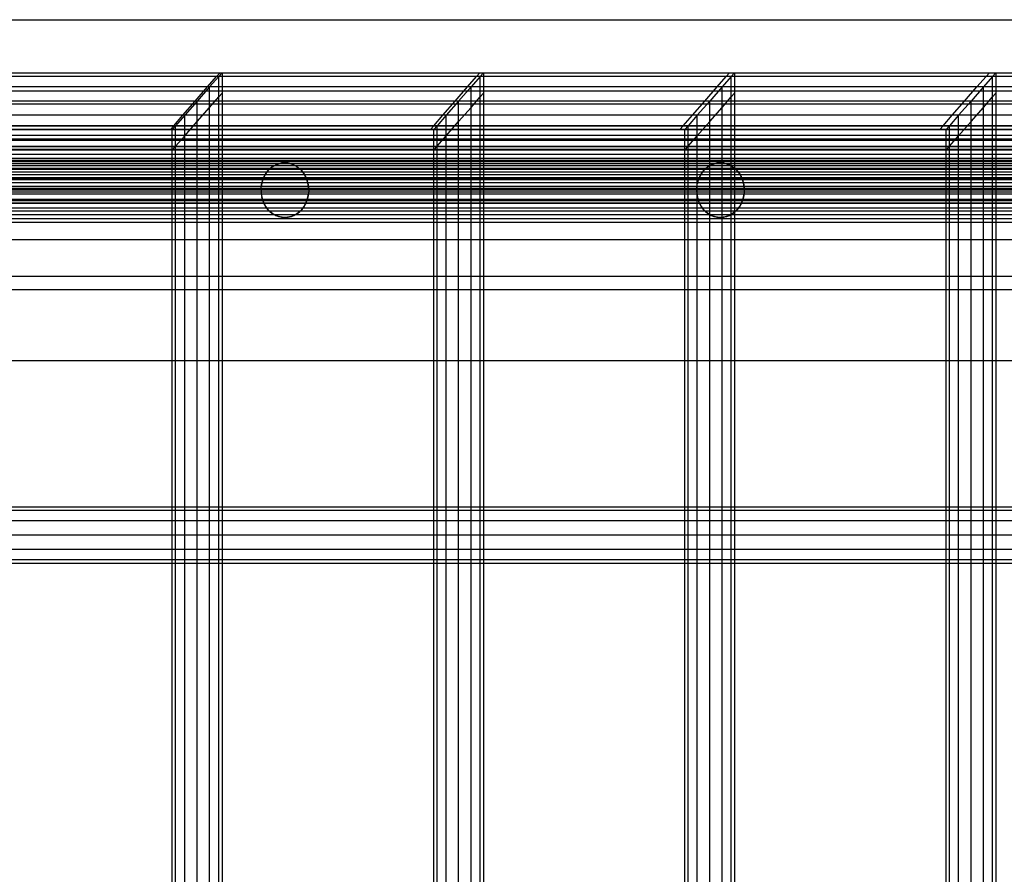
# Model space of a CAD drawing. Units: millimetres. Extents: x -298 to 2507, y -1378 to 4039.
# Drawn here: x 1097 to 1278, y 3642 to 3799 of the extents above; entities that cross this region are included whole.
import ezdxf

# ---------------------------------------------------------------- set-up
doc = ezdxf.new("R2010")
doc.units = ezdxf.units.MM
doc.header["$LTSCALE"] = 50

# ---------------------------------------------------------------- blocks, each defined once
blk = doc.blocks.new('New Object 1(27)')
at = {"linetype": 'Continuous'}
for p, q in [((-614.39, 1599.09), (903.9, 1599.09)), ((-954.23, 1589.35), (123.55, 1589.35)), ((-954.23, 1589.35), (171.32, 1589.35)), ((-954.23, 1589.35), (217.2, 1589.35)), ((-954.23, 1589.35), (264.98, 1589.35)), ((-954.23, 1589.35), (312.74, 1589.35)), ((-954.23, 1589.35), (356.35, 1589.35)), ((-954.23, 1589.35), (407.02, 1589.35)), ((-954.23, 1589.35), (448.23, 1589.35)), ((-954.23, 1589.35), (495.23, 1589.35)), ((-954.23, 1589.35), (540.77, 1589.35)), ((122.93, 1588.65), (123.55, 1589.35)), ((123.93, 1589.35), (123.32, 1588.65)), ((123.55, 1589.35), (123.93, 1589.35)), ((123.93, 1589.35), (123.93, 1585.57)), ((170.71, 1588.65), (171.32, 1589.35)), ((171.32, 1589.35), (171.99, 1589.35)), ((171.99, 1589.35), (171.37, 1588.65)), ((171.99, 1589.35), (171.99, 1585.57)), ((216.59, 1588.65), (217.2, 1589.35)), ((217.2, 1589.35), (218.15, 1589.35)), ((218.15, 1589.35), (217.53, 1588.65)), ((218.15, 1589.35), (218.15, 1585.57)), ((264.37, 1588.65), (264.98, 1589.35)), ((264.98, 1589.35), (266.2, 1589.35)), ((266.2, 1589.35), (265.59, 1588.65)), ((266.2, 1589.35), (266.2, 1585.57)), ((122.93, 1588.65), (-954.23, 1588.65)), ((170.71, 1588.65), (-954.23, 1588.65)), ((216.59, 1588.65), (-954.23, 1588.65)), ((264.37, 1588.65), (-954.23, 1588.65)), ((312.12, 1588.65), (-954.23, 1588.65)), ((355.74, 1588.65), (-954.23, 1588.65)), ((406.4, 1588.65), (-954.23, 1588.65)), ((447.62, 1588.65), (-954.23, 1588.65)), ((494.62, 1588.65), (-954.23, 1588.65)), ((540.16, 1588.65), (-954.23, 1588.65)), ((121.28, 1586.74), (122.93, 1588.65)), ((123.32, 1588.65), (121.64, 1586.74)), ((123.32, 1588.65), (122.93, 1588.65)), ((123.32, 1584.88), (123.32, 1588.65)), ((169.05, 1586.74), (170.71, 1588.65)), ((171.37, 1588.65), (169.7, 1586.74)), ((171.37, 1588.65), (170.71, 1588.65)), ((171.37, 1584.88), (171.37, 1588.65)), ((214.92, 1586.74), (216.59, 1588.65)), ((217.53, 1588.65), (215.86, 1586.74)), ((217.53, 1588.65), (216.59, 1588.65)), ((217.53, 1584.88), (217.53, 1588.65)), ((262.71, 1586.74), (264.37, 1588.65)), ((265.59, 1588.65), (263.91, 1586.74)), ((265.59, 1588.65), (264.37, 1588.65)), ((265.59, 1584.88), (265.59, 1588.65)), ((121.28, 1586.74), (-954.23, 1586.74)), ((169.05, 1586.74), (-954.23, 1586.74)), ((214.92, 1586.74), (-954.23, 1586.74)), ((262.71, 1586.74), (-954.23, 1586.74)), ((310.46, 1586.74), (-954.23, 1586.74)), ((354.07, 1586.74), (-954.23, 1586.74)), ((404.74, 1586.74), (-954.23, 1586.74)), ((445.96, 1586.74), (-954.23, 1586.74)), ((492.96, 1586.74), (-954.23, 1586.74)), ((538.5, 1586.74), (-954.23, 1586.74)), ((-219.78, 1586.03), (870.37, 1586.03)), ((119, 1584.13), (121.28, 1586.74)), ((121.64, 1586.74), (119.35, 1584.13)), ((121.64, 1586.74), (121.28, 1586.74)), ((121.64, 1582.97), (121.64, 1586.74)), ((166.77, 1584.13), (169.05, 1586.74)), ((169.7, 1586.74), (167.41, 1584.13)), ((169.7, 1586.74), (169.05, 1586.74)), ((169.7, 1582.97), (169.7, 1586.74)), ((212.65, 1584.13), (214.92, 1586.74)), ((215.86, 1586.74), (213.57, 1584.13)), ((215.86, 1586.74), (214.92, 1586.74)), ((215.86, 1582.97), (215.86, 1586.74)), ((260.43, 1584.13), (262.71, 1586.74)), ((263.91, 1586.74), (261.63, 1584.13)), ((263.91, 1586.74), (262.71, 1586.74)), ((263.91, 1582.97), (263.91, 1586.74)), ((119, 1584.13), (-954.23, 1584.13)), ((166.77, 1584.13), (-954.23, 1584.13)), ((212.65, 1584.13), (-954.23, 1584.13)), ((260.43, 1584.13), (-954.23, 1584.13)), ((308.18, 1584.13), (-954.23, 1584.13)), ((351.8, 1584.13), (-954.23, 1584.13)), ((402.47, 1584.13), (-954.23, 1584.13)), ((443.68, 1584.13), (-954.23, 1584.13)), ((490.68, 1584.13), (-954.23, 1584.13)), ((536.22, 1584.13), (-954.23, 1584.13)), ((116.72, 1581.51), (119, 1584.13)), ((119.35, 1584.13), (117.07, 1581.51)), ((119.35, 1584.13), (119, 1584.13)), ((119.35, 1580.37), (119.35, 1584.13)), ((121.64, 1582.97), (123.32, 1584.88)), ((123.32, 1584.88), (123.93, 1585.57)), ((123.32, -1590.54), (123.32, 1584.88)), ((123.93, 1585.57), (123.93, -1591.23)), ((164.5, 1581.51), (166.77, 1584.13)), ((167.41, 1584.13), (165.12, 1581.51)), ((167.41, 1584.13), (166.77, 1584.13)), ((167.41, 1580.37), (167.41, 1584.13)), ((169.7, 1582.97), (171.37, 1584.88)), ((171.37, 1584.88), (171.99, 1585.57)), ((171.37, -1590.54), (171.37, 1584.88)), ((171.99, 1585.57), (171.99, -1591.23)), ((210.38, 1581.51), (212.65, 1584.13)), ((213.57, 1584.13), (211.28, 1581.51)), ((213.57, 1584.13), (212.65, 1584.13)), ((213.57, 1580.37), (213.57, 1584.13)), ((215.86, 1582.97), (217.53, 1584.88)), ((217.53, 1584.88), (218.15, 1585.57)), ((217.53, -1590.54), (217.53, 1584.88)), ((218.15, 1585.57), (218.15, -1591.23)), ((258.16, 1581.51), (260.43, 1584.13)), ((261.63, 1584.13), (259.34, 1581.51)), ((261.63, 1584.13), (260.43, 1584.13)), ((261.63, 1580.37), (261.63, 1584.13)), ((263.91, 1582.97), (265.59, 1584.88)), ((265.59, 1584.88), (266.2, 1585.57)), ((265.59, -1590.54), (265.59, 1584.88)), ((266.2, 1585.57), (266.2, -1591.23)), ((863.49, 1583.58), (-224.32, 1583.58)), ((877.23, 1583.58), (-215.24, 1583.58)), ((119.35, 1580.37), (121.64, 1582.97)), ((121.64, -1588.63), (121.64, 1582.97)), ((167.41, 1580.37), (169.7, 1582.97)), ((169.7, -1588.63), (169.7, 1582.97)), ((213.57, 1580.37), (215.86, 1582.97)), ((215.86, -1588.63), (215.86, 1582.97)), ((261.63, 1580.37), (263.91, 1582.97)), ((263.91, -1588.63), (263.91, 1582.97)), ((116.72, 1581.51), (-954.23, 1581.51)), ((164.5, 1581.51), (-954.23, 1581.51)), ((210.38, 1581.51), (-954.23, 1581.51)), ((258.16, 1581.51), (-954.23, 1581.51)), ((305.91, 1581.51), (-954.23, 1581.51)), ((349.52, 1581.51), (-954.23, 1581.51)), ((400.19, 1581.51), (-954.23, 1581.51)), ((441.41, 1581.51), (-954.23, 1581.51)), ((488.41, 1581.51), (-954.23, 1581.51)), ((533.95, 1581.51), (-954.23, 1581.51)), ((115.06, 1579.6), (116.72, 1581.51)), ((117.07, 1581.51), (115.39, 1579.6)), ((117.07, 1581.51), (116.72, 1581.51)), ((117.07, 1577.76), (117.07, 1581.51)), ((117.07, 1577.76), (119.35, 1580.37)), ((119.35, -1586.02), (119.35, 1580.37)), ((162.83, 1579.6), (164.5, 1581.51)), ((165.12, 1581.51), (163.45, 1579.6)), ((165.12, 1581.51), (164.5, 1581.51)), ((165.12, 1577.76), (165.12, 1581.51)), ((165.12, 1577.76), (167.41, 1580.37)), ((167.41, -1586.02), (167.41, 1580.37)), ((208.72, 1579.6), (210.38, 1581.51)), ((211.28, 1581.51), (209.61, 1579.6)), ((211.28, 1581.51), (210.38, 1581.51)), ((211.28, 1577.76), (211.28, 1581.51)), ((211.28, 1577.76), (213.57, 1580.37)), ((213.57, -1586.02), (213.57, 1580.37)), ((256.49, 1579.6), (258.16, 1581.51)), ((259.34, 1581.51), (257.66, 1579.6)), ((259.34, 1581.51), (258.16, 1581.51)), ((259.34, 1577.76), (259.34, 1581.51)), ((259.34, 1577.76), (261.63, 1580.37)), ((261.63, -1586.02), (261.63, 1580.37)), ((115.06, 1579.6), (-954.23, 1579.6)), ((162.83, 1579.6), (-954.23, 1579.6)), ((208.72, 1579.6), (-954.23, 1579.6)), ((256.49, 1579.6), (-954.23, 1579.6)), ((304.24, 1579.6), (-954.23, 1579.6)), ((347.86, 1579.6), (-954.23, 1579.6)), ((398.52, 1579.6), (-954.23, 1579.6)), ((439.74, 1579.6), (-954.23, 1579.6)), ((486.74, 1579.6), (-954.23, 1579.6)), ((532.28, 1579.6), (-954.23, 1579.6)), ((114.45, 1578.9), (-954.23, 1578.9)), ((162.22, 1578.9), (-954.23, 1578.9)), ((208.11, 1578.9), (-954.23, 1578.9)), ((255.88, 1578.9), (-954.23, 1578.9)), ((303.63, 1578.9), (-954.23, 1578.9)), ((347.25, 1578.9), (-954.23, 1578.9)), ((397.92, 1578.9), (-954.23, 1578.9)), ((439.13, 1578.9), (-954.23, 1578.9)), ((486.13, 1578.9), (-954.23, 1578.9)), ((531.67, 1578.9), (-954.23, 1578.9)), ((-778.58, 1579.55), (587.79, 1579.55)), ((587.17, 1578.85), (-778.58, 1578.85)), ((114.45, 1578.9), (115.06, 1579.6)), ((114.78, 1578.9), (114.45, 1578.9)), ((115.39, 1579.6), (114.78, 1578.9)), ((114.78, 1575.16), (114.78, 1578.9)), ((115.39, 1579.6), (115.06, 1579.6)), ((115.39, 1575.86), (115.39, 1579.6)), ((162.22, 1578.9), (162.83, 1579.6)), ((162.83, 1578.9), (162.22, 1578.9)), ((163.45, 1579.6), (162.83, 1579.6)), ((163.45, 1579.6), (162.83, 1578.9)), ((162.83, 1575.16), (162.83, 1578.9)), ((163.45, 1575.86), (163.45, 1579.6)), ((208.11, 1578.9), (208.72, 1579.6)), ((208.99, 1578.9), (208.11, 1578.9)), ((209.61, 1579.6), (208.72, 1579.6)), ((209.61, 1579.6), (208.99, 1578.9)), ((208.99, 1575.16), (208.99, 1578.9)), ((209.61, 1575.86), (209.61, 1579.6)), ((255.88, 1578.9), (256.49, 1579.6)), ((257.05, 1578.9), (255.88, 1578.9)), ((257.66, 1579.6), (256.49, 1579.6)), ((257.66, 1579.6), (257.05, 1578.9)), ((257.05, 1575.16), (257.05, 1578.9)), ((257.66, 1575.86), (257.66, 1579.6)), ((585.51, 1576.94), (-778.58, 1576.94)), ((-704.52, 1577.84), (628.9, 1577.84)), ((628.3, 1577.14), (-704.52, 1577.14)), ((858.47, 1576.88), (-227.65, 1576.88)), ((882.26, 1576.88), (-211.91, 1576.88)), ((115.39, 1575.86), (117.07, 1577.76)), ((117.07, -1583.42), (117.07, 1577.76)), ((163.45, 1575.86), (165.12, 1577.76)), ((165.12, -1583.42), (165.12, 1577.76)), ((209.61, 1575.86), (211.28, 1577.76)), ((211.28, -1583.42), (211.28, 1577.76)), ((257.66, 1575.86), (259.34, 1577.76)), ((259.34, -1583.42), (259.34, 1577.76)), ((626.63, 1575.22), (-704.52, 1575.22)), ((-657.83, 1575.81), (675.91, 1575.81)), ((675.3, 1575.11), (-657.83, 1575.11)), ((-588.59, 1575.78), (721.43, 1575.78)), ((720.83, 1575.08), (-588.59, 1575.09)), ((114.78, 1575.16), (115.39, 1575.86)), ((114.78, -1580.82), (114.78, 1575.16)), ((115.39, -1581.52), (115.39, 1575.86)), ((162.83, 1575.16), (163.45, 1575.86)), ((162.83, -1580.82), (162.83, 1575.16)), ((163.45, -1581.52), (163.45, 1575.86)), ((208.99, 1575.16), (209.61, 1575.86)), ((208.99, -1580.82), (208.99, 1575.16)), ((209.61, -1581.52), (209.61, 1575.86)), ((257.05, 1575.16), (257.66, 1575.86)), ((257.05, -1580.82), (257.05, 1575.16)), ((257.66, -1581.52), (257.66, 1575.86)), ((583.24, 1574.32), (-778.58, 1574.32)), ((673.64, 1573.2), (-657.83, 1573.2)), ((719.16, 1573.16), (-588.59, 1573.16)), ((-582.16, 1573.66), (768.44, 1573.66)), ((767.82, 1572.96), (-582.16, 1572.96)), ((580.96, 1571.71), (-778.58, 1571.71)), ((624.35, 1572.61), (-704.52, 1572.61)), ((-580.55, 1572.27), (811.03, 1572.27)), ((810.42, 1571.57), (-580.55, 1571.57)), ((132, 1570.79), (132.37, 1571.28)), ((132.37, 1571.28), (132, 1570.79)), ((132.37, 1571.28), (132, 1570.79)), ((132.8, 1571.71), (132.37, 1571.28)), ((132.37, 1571.28), (132.8, 1571.71)), ((133.28, 1572.08), (132.8, 1571.71)), ((133.28, 1572.08), (132.8, 1571.71)), ((133.28, 1572.08), (133.8, 1572.37)), ((133.8, 1572.37), (133.28, 1572.08)), ((133.8, 1572.37), (133.28, 1572.08)), ((133.8, 1572.37), (134.34, 1572.58)), ((134.34, 1572.58), (133.8, 1572.37)), ((134.34, 1572.58), (133.8, 1572.37)), ((134.34, 1572.58), (133.8, 1572.37)), ((134.34, 1572.58), (133.8, 1572.37)), ((134.91, 1572.7), (134.34, 1572.58)), ((134.34, 1572.58), (134.91, 1572.7)), ((134.34, 1572.58), (134.91, 1572.7)), ((134.91, 1572.7), (134.34, 1572.58)), ((134.34, 1572.58), (134.91, 1572.7)), ((134.34, 1572.58), (134.91, 1572.7)), ((134.34, 1572.58), (134.91, 1572.7)), ((135.47, 1572.75), (134.91, 1572.7)), ((134.91, 1572.7), (135.47, 1572.75)), ((134.91, 1572.7), (135.47, 1572.75)), ((135.47, 1572.75), (134.91, 1572.7)), ((134.91, 1572.7), (135.47, 1572.75)), ((134.91, 1572.7), (135.47, 1572.75)), ((134.91, 1572.7), (135.47, 1572.75)), ((135.47, 1572.75), (136.05, 1572.7)), ((136.05, 1572.7), (135.47, 1572.75)), ((136.05, 1572.7), (135.47, 1572.75)), ((136.05, 1572.7), (135.47, 1572.75)), ((136.05, 1572.7), (135.47, 1572.75)), ((136.05, 1572.7), (135.47, 1572.75)), ((136.05, 1572.7), (135.47, 1572.75)), ((136.05, 1572.7), (136.61, 1572.58)), ((136.61, 1572.58), (136.05, 1572.7)), ((136.61, 1572.58), (136.05, 1572.7)), ((136.61, 1572.58), (136.05, 1572.7)), ((136.61, 1572.58), (136.05, 1572.7)), ((136.61, 1572.58), (136.05, 1572.7)), ((137.15, 1572.37), (136.61, 1572.58)), ((136.61, 1572.58), (137.15, 1572.37)), ((137.15, 1572.37), (136.61, 1572.58)), ((136.61, 1572.58), (137.15, 1572.37)), ((137.67, 1572.08), (137.15, 1572.37)), ((137.15, 1572.37), (137.67, 1572.08)), ((137.67, 1572.08), (138.15, 1571.71)), ((138.15, 1571.71), (138.58, 1571.28)), ((138.58, 1571.28), (138.15, 1571.71)), ((138.95, 1570.79), (138.58, 1571.28)), ((138.58, 1571.28), (138.95, 1570.79)), ((138.95, 1570.79), (138.58, 1571.28)), ((138.58, 1571.28), (138.95, 1570.79)), ((212.06, 1570.79), (212.43, 1571.28)), ((212.43, 1571.28), (212.06, 1570.79)), ((212.43, 1571.28), (212.06, 1570.79)), ((212.87, 1571.71), (212.43, 1571.28)), ((212.43, 1571.28), (212.87, 1571.71)), ((213.34, 1572.08), (212.87, 1571.71)), ((213.34, 1572.08), (212.87, 1571.71)), ((213.34, 1572.08), (213.85, 1572.37)), ((213.85, 1572.37), (213.34, 1572.08)), ((213.85, 1572.37), (213.34, 1572.08)), ((213.85, 1572.37), (214.4, 1572.58)), ((214.4, 1572.58), (213.85, 1572.37)), ((214.4, 1572.58), (213.85, 1572.37)), ((214.4, 1572.58), (213.85, 1572.37)), ((214.96, 1572.7), (214.4, 1572.58)), ((214.4, 1572.58), (214.96, 1572.7)), ((214.4, 1572.58), (214.96, 1572.7)), ((214.96, 1572.7), (214.4, 1572.58)), ((214.4, 1572.58), (214.96, 1572.7)), ((215.54, 1572.75), (214.96, 1572.7)), ((214.96, 1572.7), (215.54, 1572.75)), ((214.96, 1572.7), (215.54, 1572.75)), ((215.54, 1572.75), (214.96, 1572.7)), ((214.96, 1572.7), (215.54, 1572.75)), ((215.54, 1572.75), (216.11, 1572.7)), ((216.11, 1572.7), (215.54, 1572.75)), ((216.11, 1572.7), (215.54, 1572.75)), ((216.11, 1572.7), (215.54, 1572.75)), ((216.11, 1572.7), (215.54, 1572.75)), ((216.11, 1572.7), (216.67, 1572.58)), ((216.67, 1572.58), (216.11, 1572.7)), ((216.67, 1572.58), (216.11, 1572.7)), ((216.67, 1572.58), (216.11, 1572.7)), ((217.21, 1572.37), (216.67, 1572.58)), ((216.67, 1572.58), (217.21, 1572.37)), ((217.21, 1572.37), (216.67, 1572.58)), ((217.73, 1572.08), (217.21, 1572.37)), ((217.21, 1572.37), (217.73, 1572.08)), ((217.73, 1572.08), (218.2, 1571.71)), ((218.2, 1571.71), (218.63, 1571.28)), ((218.63, 1571.28), (218.2, 1571.71)), ((219.02, 1570.79), (218.63, 1571.28)), ((218.63, 1571.28), (219.02, 1570.79)), ((218.63, 1571.28), (219.02, 1570.79)), ((219.02, 1570.79), (218.63, 1571.28)), ((579.29, 1569.8), (-778.58, 1569.8)), ((622.08, 1570), (-704.52, 1570)), ((671.36, 1570.58), (-657.83, 1570.58)), ((716.89, 1570.55), (-588.59, 1570.55)), ((766.16, 1571.04), (-582.16, 1571.04)), ((808.76, 1569.65), (-580.55, 1569.65)), ((131.42, 1569.66), (131.24, 1569.04)), ((131.24, 1569.04), (131.42, 1569.66)), ((131.24, 1569.04), (131.42, 1569.66)), ((131.42, 1569.66), (131.24, 1569.04)), ((131.24, 1569.04), (131.42, 1569.66)), ((131.67, 1570.25), (131.42, 1569.66)), ((131.42, 1569.66), (131.67, 1570.25)), ((131.42, 1569.66), (131.67, 1570.25)), ((131.67, 1570.25), (131.42, 1569.66)), ((131.42, 1569.66), (131.67, 1570.25)), ((131.67, 1570.25), (132, 1570.79)), ((132, 1570.79), (131.67, 1570.25)), ((132, 1570.79), (131.67, 1570.25)), ((139.27, 1570.25), (138.95, 1570.79)), ((138.95, 1570.79), (139.27, 1570.25)), ((139.27, 1570.25), (138.95, 1570.79)), ((138.95, 1570.79), (139.27, 1570.25)), ((139.27, 1570.25), (139.53, 1569.66)), ((139.53, 1569.66), (139.27, 1570.25)), ((139.53, 1569.66), (139.71, 1569.04)), ((139.71, 1569.04), (139.53, 1569.66)), ((211.48, 1569.66), (211.3, 1569.04)), ((211.3, 1569.04), (211.48, 1569.66)), ((211.74, 1570.25), (211.48, 1569.66)), ((211.48, 1569.66), (211.74, 1570.25)), ((211.74, 1570.25), (211.48, 1569.66)), ((211.48, 1569.66), (211.74, 1570.25)), ((211.74, 1570.25), (212.06, 1570.79)), ((212.06, 1570.79), (211.74, 1570.25)), ((212.06, 1570.79), (211.74, 1570.25)), ((219.34, 1570.25), (219.02, 1570.79)), ((219.02, 1570.79), (219.34, 1570.25)), ((219.34, 1570.25), (219.02, 1570.79)), ((219.02, 1570.79), (219.34, 1570.25)), ((219.34, 1570.25), (219.58, 1569.66)), ((219.58, 1569.66), (219.34, 1570.25)), ((219.58, 1569.66), (219.77, 1569.04)), ((219.77, 1569.04), (219.58, 1569.66)), ((578.69, 1569.1), (-778.58, 1569.1)), ((620.42, 1568.08), (-704.52, 1568.08)), ((669.09, 1567.97), (-657.83, 1567.97)), ((714.62, 1567.94), (-588.59, 1567.94)), ((763.89, 1568.43), (-582.16, 1568.43)), ((856.63, 1567.74), (-228.87, 1567.74)), ((884.1, 1567.74), (-210.7, 1567.74)), ((131.09, 1567.74), (131.13, 1568.4)), ((131.09, 1567.74), (131.13, 1567.09)), ((131.13, 1568.4), (131.24, 1569.04)), ((131.24, 1569.04), (131.13, 1568.4)), ((139.82, 1568.4), (139.71, 1569.04)), ((139.71, 1569.04), (139.82, 1568.4)), ((139.71, 1569.04), (139.82, 1568.4)), ((139.71, 1569.04), (139.82, 1568.4)), ((139.86, 1567.74), (139.82, 1568.4)), ((139.82, 1568.4), (139.86, 1567.74)), ((139.86, 1567.74), (139.82, 1567.09)), ((211.15, 1567.74), (211.19, 1568.4)), ((211.15, 1567.74), (211.19, 1567.09)), ((211.19, 1568.4), (211.3, 1569.04)), ((219.89, 1568.4), (219.77, 1569.04)), ((219.77, 1569.04), (219.89, 1568.4)), ((219.77, 1569.04), (219.89, 1568.4)), ((219.77, 1569.04), (219.89, 1568.4)), ((219.92, 1567.74), (219.89, 1568.4)), ((219.89, 1568.4), (219.92, 1567.74)), ((219.92, 1567.74), (219.89, 1567.09)), ((619.8, 1567.38), (-704.52, 1567.38)), ((667.42, 1566.06), (-657.83, 1566.06)), ((712.95, 1566.03), (-588.59, 1566.03)), ((761.61, 1565.82), (-582.16, 1565.82)), ((806.48, 1567.04), (-580.55, 1567.04)), ((131.13, 1567.09), (131.24, 1566.44)), ((131.42, 1565.83), (131.24, 1566.44)), ((131.24, 1566.44), (131.42, 1565.83)), ((131.67, 1565.24), (131.42, 1565.83)), ((131.42, 1565.83), (131.67, 1565.24)), ((131.42, 1565.83), (131.67, 1565.24)), ((139.27, 1565.24), (139.53, 1565.83)), ((139.53, 1565.83), (139.27, 1565.24)), ((139.53, 1565.83), (139.27, 1565.24)), ((139.53, 1565.83), (139.71, 1566.44)), ((139.71, 1566.44), (139.53, 1565.83)), ((139.71, 1566.44), (139.53, 1565.83)), ((139.82, 1567.09), (139.71, 1566.44)), ((139.71, 1566.44), (139.82, 1567.09)), ((211.19, 1567.09), (211.3, 1566.44)), ((211.48, 1565.83), (211.3, 1566.44)), ((211.3, 1566.44), (211.48, 1565.83)), ((211.74, 1565.24), (211.48, 1565.83)), ((211.48, 1565.83), (211.74, 1565.24)), ((211.48, 1565.83), (211.74, 1565.24)), ((219.34, 1565.24), (219.58, 1565.83)), ((219.58, 1565.83), (219.34, 1565.24)), ((219.34, 1565.24), (219.58, 1565.83)), ((219.58, 1565.83), (219.77, 1566.44)), ((219.77, 1566.44), (219.58, 1565.83)), ((219.58, 1565.83), (219.77, 1566.44)), ((219.89, 1567.09), (219.77, 1566.44)), ((219.77, 1566.44), (219.89, 1567.09)), ((666.81, 1565.36), (-657.83, 1565.36)), ((712.34, 1565.33), (-588.59, 1565.33)), ((759.94, 1563.9), (-582.16, 1563.9)), ((804.21, 1564.43), (-580.55, 1564.43)), ((131.67, 1565.24), (132, 1564.7)), ((132, 1564.7), (131.67, 1565.24)), ((132, 1564.7), (131.67, 1565.24)), ((132, 1564.7), (132.37, 1564.21)), ((132.37, 1564.21), (132, 1564.7)), ((132.37, 1564.21), (132, 1564.7)), ((132.8, 1563.77), (132.37, 1564.21)), ((132.37, 1564.21), (132.8, 1563.77)), ((138.15, 1563.77), (138.58, 1564.21)), ((138.15, 1563.77), (138.58, 1564.21)), ((138.58, 1564.21), (138.15, 1563.77)), ((138.95, 1564.7), (138.58, 1564.21)), ((138.58, 1564.21), (138.95, 1564.7)), ((138.58, 1564.21), (138.95, 1564.7)), ((139.27, 1565.24), (138.95, 1564.7)), ((138.95, 1564.7), (139.27, 1565.24)), ((138.95, 1564.7), (139.27, 1565.24)), ((211.74, 1565.24), (212.06, 1564.7)), ((212.06, 1564.7), (211.74, 1565.24)), ((211.74, 1565.24), (212.06, 1564.7)), ((212.06, 1564.7), (212.43, 1564.21)), ((212.43, 1564.21), (212.06, 1564.7)), ((212.43, 1564.21), (212.06, 1564.7)), ((212.87, 1563.77), (212.43, 1564.21)), ((212.43, 1564.21), (212.87, 1563.77)), ((218.2, 1563.77), (218.63, 1564.21)), ((218.2, 1563.77), (218.63, 1564.21)), ((218.63, 1564.21), (218.2, 1563.77)), ((219.02, 1564.7), (218.63, 1564.21)), ((218.63, 1564.21), (219.02, 1564.7)), ((218.63, 1564.21), (219.02, 1564.7)), ((219.34, 1565.24), (219.02, 1564.7)), ((219.02, 1564.7), (219.34, 1565.24)), ((219.02, 1564.7), (219.34, 1565.24)), ((759.34, 1563.2), (-582.16, 1563.2)), ((802.54, 1562.51), (-580.55, 1562.51)), ((133.28, 1563.4), (132.8, 1563.77)), ((132.8, 1563.77), (133.28, 1563.4)), ((133.28, 1563.4), (133.8, 1563.12)), ((133.8, 1563.12), (133.28, 1563.4)), ((133.8, 1563.12), (133.28, 1563.4)), ((133.8, 1563.12), (133.28, 1563.4)), ((133.8, 1563.12), (134.34, 1562.91)), ((134.34, 1562.91), (133.8, 1563.12)), ((134.34, 1562.91), (133.8, 1563.12)), ((134.34, 1562.91), (133.8, 1563.12)), ((134.34, 1562.91), (133.8, 1563.12)), ((134.91, 1562.78), (134.34, 1562.91)), ((134.34, 1562.91), (134.91, 1562.78)), ((134.34, 1562.91), (134.91, 1562.78)), ((134.34, 1562.91), (134.91, 1562.78)), ((135.47, 1562.73), (134.91, 1562.78)), ((134.91, 1562.78), (135.47, 1562.73)), ((134.91, 1562.78), (135.47, 1562.73)), ((134.91, 1562.78), (135.47, 1562.73)), ((134.91, 1562.78), (135.47, 1562.73)), ((135.47, 1562.73), (136.05, 1562.78)), ((136.05, 1562.78), (135.47, 1562.73)), ((136.05, 1562.78), (135.47, 1562.73)), ((135.47, 1562.73), (136.05, 1562.78)), ((136.05, 1562.78), (135.47, 1562.73)), ((136.05, 1562.78), (135.47, 1562.73)), ((136.05, 1562.78), (135.47, 1562.73)), ((136.05, 1562.78), (136.61, 1562.91)), ((136.61, 1562.91), (136.05, 1562.78)), ((136.61, 1562.91), (136.05, 1562.78)), ((136.05, 1562.78), (136.61, 1562.91)), ((136.61, 1562.91), (136.05, 1562.78)), ((136.61, 1562.91), (136.05, 1562.78)), ((136.61, 1562.91), (136.05, 1562.78)), ((137.15, 1563.12), (136.61, 1562.91)), ((136.61, 1562.91), (137.15, 1563.12)), ((136.61, 1562.91), (137.15, 1563.12)), ((136.61, 1562.91), (137.15, 1563.12)), ((136.61, 1562.91), (137.15, 1563.12)), ((137.67, 1563.4), (137.15, 1563.12)), ((137.15, 1563.12), (137.67, 1563.4)), ((137.15, 1563.12), (137.67, 1563.4)), ((137.15, 1563.12), (137.67, 1563.4)), ((137.15, 1563.12), (137.67, 1563.4)), ((137.67, 1563.4), (138.15, 1563.77)), ((138.15, 1563.77), (137.67, 1563.4)), ((137.67, 1563.4), (138.15, 1563.77)), ((138.15, 1563.77), (137.67, 1563.4)), ((138.15, 1563.77), (137.67, 1563.4)), ((213.34, 1563.4), (212.87, 1563.77)), ((212.87, 1563.77), (213.34, 1563.4)), ((213.34, 1563.4), (213.85, 1563.12)), ((213.85, 1563.12), (213.34, 1563.4)), ((213.34, 1563.4), (213.85, 1563.12)), ((213.85, 1563.12), (214.4, 1562.91)), ((214.4, 1562.91), (213.85, 1563.12)), ((214.4, 1562.91), (213.85, 1563.12)), ((213.85, 1563.12), (214.4, 1562.91)), ((214.96, 1562.78), (214.4, 1562.91)), ((214.4, 1562.91), (214.96, 1562.78)), ((214.4, 1562.91), (214.96, 1562.78)), ((215.54, 1562.73), (214.96, 1562.78)), ((214.96, 1562.78), (215.54, 1562.73)), ((214.96, 1562.78), (215.54, 1562.73)), ((215.54, 1562.73), (216.11, 1562.78)), ((216.11, 1562.78), (215.54, 1562.73)), ((216.11, 1562.78), (215.54, 1562.73)), ((215.54, 1562.73), (216.11, 1562.78)), ((216.11, 1562.78), (215.54, 1562.73)), ((216.11, 1562.78), (216.67, 1562.91)), ((216.67, 1562.91), (216.11, 1562.78)), ((216.67, 1562.91), (216.11, 1562.78)), ((216.11, 1562.78), (216.67, 1562.91)), ((216.67, 1562.91), (216.11, 1562.78)), ((217.21, 1563.12), (216.67, 1562.91)), ((216.67, 1562.91), (217.21, 1563.12)), ((216.67, 1562.91), (217.21, 1563.12)), ((217.73, 1563.4), (217.21, 1563.12)), ((217.21, 1563.12), (217.73, 1563.4)), ((217.21, 1563.12), (217.73, 1563.4)), ((217.73, 1563.4), (218.2, 1563.77)), ((218.2, 1563.77), (217.73, 1563.4)), ((217.73, 1563.4), (218.2, 1563.77)), ((218.2, 1563.77), (217.73, 1563.4)), ((801.93, 1561.81), (-580.55, 1561.81)), ((858.47, 1558.59), (-227.65, 1558.59)), ((882.26, 1558.59), (-211.91, 1558.59)), ((863.49, 1551.91), (-224.32, 1551.91)), ((877.23, 1551.91), (-215.24, 1551.91)), ((870.37, 1549.45), (-219.78, 1549.45)), ((848.98, 1536.38), (-614.39, 1536.38)), ((874.48, 1508.86), (-220.56, 1508.86)), ((-219.26, 1509.56), (876.44, 1509.56)), ((878.4, 1508.86), (-217.96, 1508.86)), ((873.04, 1506.94), (-221.5, 1506.94)), ((879.83, 1506.94), (-217.01, 1506.94)), ((872.51, 1504.33), (-221.85, 1504.33)), ((880.36, 1504.33), (-216.66, 1504.33)), ((873.04, 1501.72), (-221.5, 1501.72)), ((879.83, 1501.72), (-217.01, 1501.72)), ((874.48, 1499.8), (-220.56, 1499.8)), ((876.44, 1499.1), (-219.26, 1499.1)), ((878.4, 1499.8), (-217.96, 1499.8))]:
    blk.add_line(p, q, dxfattribs=at)
for p in [(132.37, 1571.28), (132.37, 1571.28), (132.8, 1571.71), (133.28, 1572.08), (133.28, 1572.08), (133.28, 1572.08), (133.8, 1572.37), (133.8, 1572.37), (133.8, 1572.37), (134.34, 1572.58), (134.34, 1572.58), (134.34, 1572.58), (134.91, 1572.7), (134.91, 1572.7), (134.91, 1572.7), (135.47, 1572.75), (135.47, 1572.75), (135.47, 1572.75), (136.05, 1572.7), (136.05, 1572.7), (136.05, 1572.7), (136.61, 1572.58), (136.61, 1572.58), (136.61, 1572.58), (137.15, 1572.37), (137.15, 1572.37), (137.67, 1572.08), (138.15, 1571.71), (138.58, 1571.28), (138.58, 1571.28), (212.43, 1571.28), (212.43, 1571.28), (212.87, 1571.71), (213.34, 1572.08), (213.34, 1572.08), (213.85, 1572.37), (213.85, 1572.37), (214.4, 1572.58), (214.4, 1572.58), (214.96, 1572.7), (214.96, 1572.7), (215.54, 1572.75), (215.54, 1572.75), (216.11, 1572.7), (216.11, 1572.7), (216.67, 1572.58), (216.67, 1572.58), (217.21, 1572.37), (217.21, 1572.37), (217.73, 1572.08), (218.2, 1571.71), (218.63, 1571.28), (218.63, 1571.28), (131.42, 1569.66), (131.42, 1569.66), (131.67, 1570.25), (131.67, 1570.25), (132, 1570.79), (132, 1570.79), (138.95, 1570.79), (138.95, 1570.79), (139.27, 1570.25), (139.27, 1570.25), (139.53, 1569.66), (211.48, 1569.66), (211.74, 1570.25), (211.74, 1570.25), (212.06, 1570.79), (212.06, 1570.79), (219.02, 1570.79), (219.34, 1570.25), (219.34, 1570.25), (219.58, 1569.66), (131.09, 1567.74), (131.13, 1568.4), (131.24, 1569.04), (131.24, 1569.04), (139.71, 1569.04), (139.82, 1568.4), (139.86, 1567.74), (211.15, 1567.74), (211.19, 1568.4), (211.3, 1569.04), (219.77, 1569.04), (219.89, 1568.4), (219.92, 1567.74), (131.13, 1567.09), (131.24, 1566.44), (131.42, 1565.83), (131.42, 1565.83), (139.53, 1565.83), (139.53, 1565.83), (139.71, 1566.44), (139.71, 1566.44), (139.82, 1567.09), (211.19, 1567.09), (211.3, 1566.44), (211.48, 1565.83), (211.48, 1565.83), (219.58, 1565.83), (219.58, 1565.83), (219.77, 1566.44), (219.77, 1566.44), (219.89, 1567.09), (131.67, 1565.24), (131.67, 1565.24), (132, 1564.7), (132, 1564.7), (132.37, 1564.21), (132.37, 1564.21), (138.58, 1564.21), (138.58, 1564.21), (138.58, 1564.21), (138.95, 1564.7), (138.95, 1564.7), (139.27, 1565.24), (139.27, 1565.24), (211.74, 1565.24), (211.74, 1565.24), (212.06, 1564.7), (212.06, 1564.7), (212.43, 1564.21), (212.43, 1564.21), (218.63, 1564.21), (218.63, 1564.21), (219.02, 1564.7), (219.02, 1564.7), (219.34, 1565.24), (219.34, 1565.24), (132.8, 1563.77), (133.28, 1563.4), (133.28, 1563.4), (133.8, 1563.12), (133.8, 1563.12), (133.8, 1563.12), (134.34, 1562.91), (134.34, 1562.91), (134.34, 1562.91), (134.91, 1562.78), (134.91, 1562.78), (135.47, 1562.73), (135.47, 1562.73), (135.47, 1562.73), (136.05, 1562.78), (136.05, 1562.78), (136.05, 1562.78), (136.61, 1562.91), (136.61, 1562.91), (136.61, 1562.91), (137.15, 1563.12), (137.15, 1563.12), (137.67, 1563.4), (137.67, 1563.4), (137.67, 1563.4), (138.15, 1563.77), (138.15, 1563.77), (138.15, 1563.77), (212.87, 1563.77), (213.34, 1563.4), (213.34, 1563.4), (213.85, 1563.12), (213.85, 1563.12), (214.4, 1562.91), (214.4, 1562.91), (214.96, 1562.78), (215.54, 1562.73), (215.54, 1562.73), (216.11, 1562.78), (216.11, 1562.78), (216.67, 1562.91), (216.67, 1562.91), (217.21, 1563.12), (217.73, 1563.4), (217.73, 1563.4), (218.2, 1563.77), (218.2, 1563.77)]:
    blk.add_point(p, dxfattribs=at)

msp = doc.modelspace()

# ---------------------------------------------------------------- block references
at = {"linetype": 'Continuous', "zscale": 1000}
msp.add_blockref('New Object 1(27)', (1009.86, 2199.96), dxfattribs=at)

doc.saveas('drawing.dxf')
